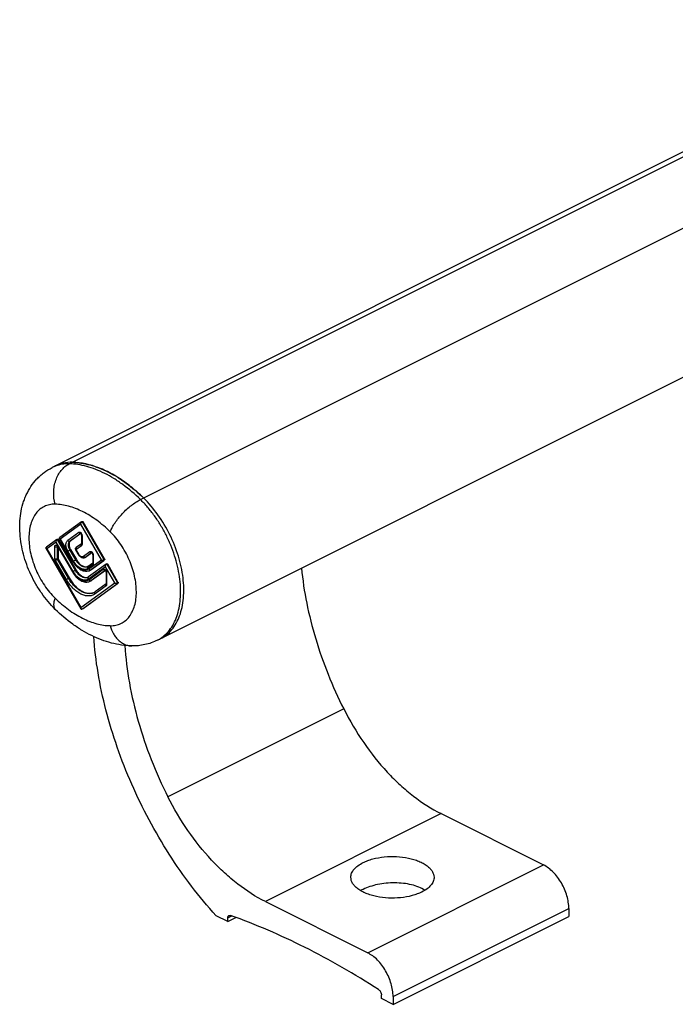
# Model space of a CAD drawing. Units: millimetres. Extents: x 556 to 976, y 0 to 297.
# Drawn here: x 788 to 862, y 61 to 171 of the extents above; entities that cross this region are included whole.
import ezdxf

# ---------------------------------------------------------------- set-up
doc = ezdxf.new("R2010")
doc.units = ezdxf.units.MM
doc.header["$LTSCALE"] = 19.36
doc.layers.get('0').update_dxf_attribs({"linetype": 'CONTINUOUS'})

msp = doc.modelspace()

# ---------------------------------------------------------------- linework, layer by layer
at = {"color": 9}
for p, q in [((793.81, 121.15), (893.08, 170.79)), ((801.78, 117.17), (901.06, 166.81)), ((795.3, 114.63), (795.37, 114.67)), ((797.7, 110.49), (795.3, 114.63)), ((795.11, 114.4), (792.81, 112.74)), ((793.66, 112.62), (794.88, 113.51)), ((793.9, 112.52), (795.1, 113.39)), ((797.41, 110.44), (795.11, 114.4)), ((792.36, 112.41), (791.31, 111.65)), ((794.26, 109.13), (792.36, 112.41)), ((792.55, 112.64), (792.62, 112.68)), ((794.5, 109.28), (792.55, 112.64)), ((792.81, 112.74), (794.21, 110.32)), ((793.9, 112.52), (793.97, 112.55)), ((795.25, 113.14), (795.25, 112.16)), ((791.31, 111.65), (795.11, 105.1)), ((792.21, 110.56), (792.21, 111.9)), ((792.5, 111.9), (792.52, 111.92)), ((792.5, 110.56), (792.5, 111.9)), ((792.58, 111.91), (794.21, 109.1)), ((794.31, 110.27), (793.66, 111.39)), ((793.9, 111.54), (793.97, 111.57)), ((794.55, 110.42), (793.9, 111.54)), ((795.18, 112.01), (794.56, 111.56)), ((794.56, 111.56), (794.81, 111.12)), ((795.41, 110.82), (796.13, 111.35)), ((795.65, 110.72), (796.35, 111.23)), ((793.51, 108.22), (792.28, 110.34)), ((792.5, 110.56), (792.57, 110.59)), ((792.52, 110.49), (792.59, 110.52)), ((793.75, 108.37), (792.52, 110.49)), ((794.55, 110.42), (794.62, 110.45)), ((795.65, 110.72), (795.72, 110.76)), ((796.01, 109.42), (797.41, 110.44)), ((796.25, 109.32), (797.7, 110.37)), ((796.5, 110.99), (796.5, 110.01)), ((797.7, 110.49), (797.77, 110.53)), ((797.7, 110.37), (797.77, 110.41)), ((794.5, 109.28), (794.57, 109.31)), ((796.43, 109.86), (795.91, 109.47)), ((797.86, 109.66), (795.96, 108.28)), ((796.01, 108.2), (797.63, 109.38)), ((796.25, 109.32), (796.32, 109.36)), ((796.25, 108.1), (797.85, 109.26)), ((798.91, 107.85), (797.86, 109.66)), ((798, 109.01), (798, 107.67)), ((798.12, 109.93), (798.05, 109.89)), ((799.2, 107.91), (798.05, 109.89)), ((793.75, 108.37), (793.82, 108.4)), ((795.11, 105.1), (798.91, 107.85)), ((796.25, 108.1), (796.32, 108.13)), ((799.2, 107.91), (799.27, 107.94)), ((795.3, 104.96), (799.2, 107.78)), ((797.93, 107.51), (796.71, 106.62)), ((799.2, 107.78), (799.27, 107.82)), ((795.36, 104.99), (795.37, 104.99)), ((804.02, 101.63), (804.02, 101.64)), ((824.52, 93.76), (804.86, 83.93)), ((835.4, 82.06), (815.75, 72.23)), ((827.21, 66.5), (846.87, 76.33)), ((811.55, 70.4), (811.99, 70.63)), ((830.04, 61.62), (849.69, 71.45))]:
    msp.add_line(p, q, dxfattribs=at)
for p, q in [((891.18, 170.38), (791.91, 120.74)), ((803.68, 101.44), (902.96, 151.08)), ((795.19, 114.68), (792.77, 112.93)), ((795.19, 114.68), (795.27, 114.72)), ((797.77, 110.53), (795.37, 114.67)), ((795.11, 113.38), (793.97, 112.55)), ((792.44, 112.69), (791.27, 111.84)), ((792.44, 112.69), (792.52, 112.73)), ((792.62, 112.68), (794.57, 109.31)), ((792.71, 112.81), (794.17, 110.29)), ((795.19, 113.21), (795.19, 112.23)), ((791.21, 111.73), (795.13, 104.96)), ((792.54, 111.88), (794.17, 109.07)), ((792.57, 111.84), (792.57, 110.59)), ((793.97, 111.57), (794.62, 110.45)), ((794.52, 111.53), (794.77, 111.09)), ((795.19, 112.23), (794.58, 111.79)), ((796.36, 111.23), (795.72, 110.76)), ((792.59, 110.52), (793.82, 108.4)), ((795.68, 110.73), (795.6, 110.7)), ((795.72, 110.76), (795.67, 110.73)), ((796.44, 110.07), (795.93, 109.7)), ((797.77, 110.41), (796.32, 109.36)), ((796.44, 111.06), (796.44, 110.08)), ((797.94, 109.94), (795.98, 108.52)), ((796.21, 109.29), (796.14, 109.26)), ((797.86, 109.25), (796.32, 108.13)), ((798.02, 109.98), (797.94, 109.94)), ((797.94, 109.08), (797.94, 107.74)), ((799.27, 107.94), (798.12, 109.93)), ((796.21, 108.07), (796.14, 108.03)), ((795.37, 104.99), (799.27, 107.82)), ((797.94, 107.73), (796.73, 106.86)), ((795.28, 104.95), (795.36, 104.99)), ((795.37, 104.99), (795.36, 104.99)), ((835.4, 82.06), (846.87, 76.33)), ((815.75, 72.23), (827.21, 66.5)), ((811.55, 70), (810.24, 70.65)), ((811.55, 70), (812.46, 70.46)), ((830.04, 60.75), (849.69, 70.58)), ((849.69, 71.45), (849.69, 70.58)), ((811.55, 70), (811.55, 70.4)), ((828.73, 61.41), (828.73, 61.81)), ((830.04, 60.75), (828.73, 61.41)), ((830.04, 61.62), (830.04, 60.75))]:
    msp.add_line(p, q)
for centre, radius, start, end in [((793.59, 117.38), 3.76, 110.5569, 116.5617), ((794.76, 113.11), 0.486, 22.0688, 34.045), ((792.16, 111.67), 0.476, 30.1023, 34.0827), ((796.01, 110.96), 0.486, 22.0688, 34.045), ((796.71, 111.77), 2.9, 210.1036, 211.7817), ((795.63, 111.6), 0.958, 210.1029, 213.2535), ((795.47, 110.97), 0.302, 296.561, 305.9319), ((795.59, 110.85), 0.137, 278.284, 287.1341), ((795.59, 110.84), 0.128, 287.1398, 296.4964), ((796.71, 110.55), 2.9, 210.1036, 211.7817), ((795.8, 109.93), 0.758, 296.7901, 305.9445), ((797.51, 108.98), 0.486, 22.0688, 34.045), ((795.8, 108.71), 0.758, 296.7901, 305.9445), ((792.63, 105.27), 0.529, 224.4536, 225.6273), ((801.99, 104.81), 3.77, 296.5748, 302.4934)]:
    msp.add_arc(centre, radius, start, end, dxfattribs=at)
for centre, radius, start, end in [((795.47, 114.46), 0.35, 147.3613, 152.2482), ((795.2, 114.66), 0.0252, 116.5384, 125.9041), ((792.72, 112.46), 0.35, 147.3613, 152.2482), ((792.45, 112.67), 0.0252, 116.5384, 125.9041), ((792.31, 111.74), 0.277, 30.1076, 31.8944), ((794.7, 111.63), 0.2, 125.9344, 206.6607), ((794.7, 111.63), 0.198, 206.6317, 210.1007), ((795.08, 112.23), 0.104, 356.9169, 0.0529), ((796.84, 111.84), 3.09, 210.1046, 211.7022), ((796.33, 110.08), 0.104, 356.9169, 0.0529), ((795.69, 110.03), 0.406, 296.6038, 305.9523), ((795.71, 110.18), 0.533, 289.6106, 292.6189), ((795.87, 109.97), 0.757, 296.5089, 305.9345), ((798.22, 109.71), 0.35, 147.3613, 152.2482), ((797.95, 109.92), 0.0252, 116.5392, 125.9046), ((795.72, 108.88), 0.444, 296.6027, 305.9517), ((795.73, 109.02), 0.57, 289.6103, 293.0047), ((795.87, 108.74), 0.757, 296.5089, 305.9345), ((796.14, 107.67), 1.01, 296.5743, 302.8461), ((796.15, 107.82), 1.13, 292.57, 294.7342), ((796.13, 107.68), 1.02, 302.8459, 305.9363), ((797.83, 107.74), 0.104, 356.9169, 0.0529), ((795.15, 105.22), 0.3, 296.5795, 299.8973), ((828.7, 69.55), 4.53, 116.5407, 120.4037)]:
    msp.add_arc(centre, radius, start, end)
for points, knots in [([(792.23, 116.64), (792.11, 117.08), (792.04, 117.77), (792.13, 118.67), (792.3, 119.32), (792.56, 119.91), (792.91, 120.43), (793.32, 120.86), (793.64, 121.07), (793.81, 121.15)], [0, 0, 0, 0, 0.264438, 0.397877, 0.528966, 0.655777, 0.77687, 0.891534, 1, 1, 1, 1]), ([(793.81, 121.15), (793.54, 121.16), (793.02, 121.13), (792.51, 120.99), (792.27, 120.9)], [0, 0, 0, 0, 0.508897, 1, 1, 1, 1]), ([(801.78, 117.17), (801.17, 117.77), (800.2, 118.59), (798.83, 119.52), (797.82, 120.09), (796.8, 120.54), (795.79, 120.88), (794.79, 121.09), (794.13, 121.15), (793.81, 121.15)], [0, 0, 0, 0, 0.282141, 0.415619, 0.543545, 0.665777, 0.782367, 0.893614, 1, 1, 1, 1]), ([(792.23, 116.64), (792.02, 116.65), (791.61, 116.61), (791.03, 116.42), (790.52, 116.09), (790.08, 115.64), (789.74, 115.07), (789.49, 114.41), (789.34, 113.66), (789.29, 112.84), (789.34, 111.98), (789.5, 111.08), (789.75, 110.18), (790.1, 109.28), (790.52, 108.41), (791.03, 107.58), (791.59, 106.83), (792.01, 106.37), (792.23, 106.15)], [0, 0, 0, 0, 0.048401, 0.095005, 0.141462, 0.189447, 0.240359, 0.295139, 0.354238, 0.417671, 0.485098, 0.555909, 0.629297, 0.704315, 0.779934, 0.8551, 0.928774, 1, 1, 1, 1]), ([(798.4, 113.56), (797.93, 114.02), (796.96, 114.86), (795.62, 115.69), (794.55, 116.17), (793.76, 116.43), (792.99, 116.59), (792.48, 116.64), (792.23, 116.64)], [0, 0, 0, 0, 0.282205, 0.543441, 0.6657, 0.782317, 0.89359, 1, 1, 1, 1]), ([(798.4, 113.56), (798.47, 113.72), (798.63, 114.07), (798.94, 114.58), (799.32, 115.1), (799.76, 115.6), (800.24, 116.08), (800.75, 116.51), (801.26, 116.88), (801.61, 117.08), (801.78, 117.17)], [0, 0, 0, 0, 0.106435, 0.225982, 0.355243, 0.490189, 0.626459, 0.759616, 0.8854, 1, 1, 1, 1]), ([(804.02, 101.64), (804.24, 101.78), (804.66, 102.11), (805.19, 102.74), (805.62, 103.49), (805.95, 104.34), (806.17, 105.29), (806.28, 106.32), (806.28, 107.41), (806.17, 108.55), (805.94, 109.72), (805.61, 110.9), (805.18, 112.07), (804.66, 113.21), (804.05, 114.31), (803.36, 115.35), (802.61, 116.3), (802.06, 116.89), (801.78, 117.17)], [0, 0, 0, 0, 0.044888, 0.091449, 0.140559, 0.192815, 0.248536, 0.307782, 0.370399, 0.436059, 0.504295, 0.574538, 0.646141, 0.718411, 0.790632, 0.862086, 0.932091, 1, 1, 1, 1]), ([(794.88, 113.51), (794.89, 113.52), (794.91, 113.53), (794.96, 113.53), (795.03, 113.52), (795.1, 113.47), (795.15, 113.42), (795.17, 113.39)], [0, 0, 0, 0, 0.098573, 0.199788, 0.42486, 0.694163, 1, 1, 1, 1]), ([(794.88, 113.51), (794.9, 113.49), (794.92, 113.45), (794.98, 113.41), (795.04, 113.39), (795.08, 113.39), (795.09, 113.4)], [0, 0, 0, 0, 0.268118, 0.529285, 0.773972, 1, 1, 1, 1]), ([(798.4, 103.07), (798.61, 103.06), (799.02, 103.1), (799.6, 103.29), (800.12, 103.62), (800.55, 104.07), (800.9, 104.64), (801.15, 105.3), (801.3, 106.05), (801.34, 106.87), (801.29, 107.73), (801.14, 108.63), (800.88, 109.54), (800.54, 110.43), (800.11, 111.3), (799.61, 112.13), (799.04, 112.88), (798.62, 113.34), (798.4, 113.56)], [0, 0, 0, 0, 0.048401, 0.095005, 0.141462, 0.189447, 0.240359, 0.295139, 0.354238, 0.417671, 0.485098, 0.555909, 0.629297, 0.704315, 0.779934, 0.8551, 0.928774, 1, 1, 1, 1]), ([(793.66, 111.39), (793.59, 111.51), (793.51, 111.68), (793.46, 111.93), (793.44, 112.1), (793.46, 112.27), (793.5, 112.41), (793.56, 112.53), (793.62, 112.59), (793.66, 112.62)], [0, 0, 0, 0, 0.294455, 0.436036, 0.569539, 0.692781, 0.804787, 0.90626, 1, 1, 1, 1]), ([(793.66, 112.62), (793.67, 112.6), (793.7, 112.55), (793.76, 112.51), (793.83, 112.5), (793.88, 112.51), (793.9, 112.52)], [0, 0, 0, 0, 0.273206, 0.536172, 0.77825, 1, 1, 1, 1]), ([(793.9, 111.54), (793.84, 111.63), (793.76, 111.81), (793.72, 112.06), (793.74, 112.24), (793.77, 112.35), (793.82, 112.45), (793.87, 112.5), (793.9, 112.52)], [0, 0, 0, 0, 0.294653, 0.56925, 0.692574, 0.804656, 0.906197, 1, 1, 1, 1]), ([(795.25, 113.14), (795.24, 113.15), (795.22, 113.16), (795.2, 113.17), (795.19, 113.19), (795.19, 113.21), (795.19, 113.21)], [0, 0, 0, 0, 0.301881, 0.565479, 0.793524, 1, 1, 1, 1]), ([(795.21, 113.3), (795.22, 113.28), (795.24, 113.24), (795.25, 113.18), (795.25, 113.14)], [0, 0, 0, 0, 0.26232, 1, 1, 1, 1]), ([(792.21, 111.9), (792.21, 111.93), (792.22, 111.97), (792.24, 112.03), (792.28, 112.07), (792.34, 112.08), (792.39, 112.07), (792.45, 112.05), (792.51, 112), (792.54, 111.96), (792.56, 111.94)], [0, 0, 0, 0, 0.133999, 0.250586, 0.354205, 0.455816, 0.567445, 0.695878, 0.841425, 1, 1, 1, 1]), ([(792.21, 111.9), (792.23, 111.89), (792.28, 111.88), (792.36, 111.87), (792.43, 111.88), (792.48, 111.89), (792.5, 111.9)], [0, 0, 0, 0, 0.23537, 0.5, 0.76463, 1, 1, 1, 1]), ([(792.5, 111.9), (792.5, 111.91), (792.5, 111.92), (792.5, 111.93), (792.5, 111.93)], [0, 0, 0, 0, 0.265912, 1, 1, 1, 1]), ([(792.58, 111.91), (792.57, 111.9), (792.56, 111.9), (792.55, 111.89), (792.55, 111.88), (792.54, 111.88), (792.54, 111.88)], [0, 0, 0, 0, 0.412586, 0.720331, 0.914135, 1, 1, 1, 1]), ([(793.66, 111.39), (793.67, 111.4), (793.71, 111.43), (793.79, 111.48), (793.85, 111.51), (793.9, 111.54)], [0, 0, 0, 0, 0.210661, 0.47446, 1, 1, 1, 1]), ([(794.56, 111.56), (794.54, 111.58), (794.53, 111.62), (794.52, 111.69), (794.54, 111.75), (794.56, 111.78), (794.58, 111.79)], [0, 0, 0, 0, 0.276674, 0.536972, 0.775913, 1, 1, 1, 1]), ([(794.56, 111.56), (794.55, 111.55), (794.54, 111.55), (794.53, 111.54), (794.53, 111.53), (794.52, 111.53), (794.52, 111.53)], [0, 0, 0, 0, 0.412586, 0.720331, 0.914135, 1, 1, 1, 1]), ([(795.18, 112.01), (795.17, 112.03), (795.16, 112.07), (795.15, 112.12), (795.16, 112.18), (795.18, 112.21), (795.19, 112.22)], [0, 0, 0, 0, 0.272819, 0.532794, 0.774389, 1, 1, 1, 1]), ([(795.25, 112.16), (795.25, 112.15), (795.24, 112.12), (795.23, 112.07), (795.21, 112.04), (795.19, 112.02), (795.18, 112.01)], [0, 0, 0, 0, 0.286101, 0.546354, 0.782171, 1, 1, 1, 1]), ([(795.25, 112.16), (795.24, 112.17), (795.22, 112.18), (795.2, 112.19), (795.19, 112.21), (795.19, 112.23), (795.19, 112.23)], [0, 0, 0, 0, 0.301881, 0.565479, 0.793524, 1, 1, 1, 1]), ([(796.13, 111.35), (796.14, 111.36), (796.16, 111.37), (796.21, 111.38), (796.28, 111.36), (796.35, 111.31), (796.4, 111.26), (796.42, 111.23)], [0, 0, 0, 0, 0.098573, 0.199788, 0.42486, 0.694163, 1, 1, 1, 1]), ([(796.13, 111.35), (796.15, 111.33), (796.17, 111.3), (796.23, 111.26), (796.29, 111.24), (796.33, 111.24), (796.34, 111.24)], [0, 0, 0, 0, 0.268118, 0.529285, 0.773972, 1, 1, 1, 1]), ([(796.46, 111.14), (796.47, 111.13), (796.49, 111.08), (796.5, 111.03), (796.5, 110.99)], [0, 0, 0, 0, 0.26232, 1, 1, 1, 1]), ([(792.28, 110.34), (792.26, 110.38), (792.23, 110.45), (792.21, 110.52), (792.21, 110.56)], [0, 0, 0, 0, 0.517782, 1, 1, 1, 1]), ([(792.21, 110.56), (792.23, 110.55), (792.28, 110.53), (792.36, 110.53), (792.43, 110.53), (792.48, 110.55), (792.5, 110.56)], [0, 0, 0, 0, 0.23537, 0.5, 0.76463, 1, 1, 1, 1]), ([(792.28, 110.34), (792.29, 110.35), (792.33, 110.38), (792.41, 110.43), (792.47, 110.46), (792.52, 110.49)], [0, 0, 0, 0, 0.210661, 0.47446, 1, 1, 1, 1]), ([(792.52, 110.49), (792.51, 110.49), (792.5, 110.51), (792.5, 110.54), (792.5, 110.56)], [0, 0, 0, 0, 0.261395, 1, 1, 1, 1]), ([(794.21, 110.32), (794.2, 110.32), (794.19, 110.31), (794.18, 110.3), (794.18, 110.3), (794.17, 110.29), (794.17, 110.29)], [0, 0, 0, 0, 0.412586, 0.720331, 0.914135, 1, 1, 1, 1]), ([(794.25, 110.25), (794.36, 110.06), (794.56, 109.81), (794.88, 109.54), (795.12, 109.4), (795.37, 109.31), (795.6, 109.28), (795.82, 109.32), (795.95, 109.38), (796.01, 109.42)], [0, 0, 0, 0, 0.305377, 0.446396, 0.576487, 0.694908, 0.802626, 0.902678, 1, 1, 1, 1]), ([(794.31, 110.27), (794.32, 110.28), (794.36, 110.31), (794.44, 110.36), (794.5, 110.39), (794.55, 110.42)], [0, 0, 0, 0, 0.210661, 0.47446, 1, 1, 1, 1]), ([(795.91, 109.47), (795.85, 109.43), (795.73, 109.37), (795.53, 109.35), (795.32, 109.38), (795.09, 109.46), (794.87, 109.6), (794.59, 109.86), (794.41, 110.1), (794.31, 110.27)], [0, 0, 0, 0, 0.096541, 0.196056, 0.303672, 0.422412, 0.553079, 0.694673, 1, 1, 1, 1]), ([(795.87, 109.67), (795.83, 109.65), (795.72, 109.61), (795.55, 109.61), (795.37, 109.65), (795.19, 109.73), (795.01, 109.86), (794.78, 110.07), (794.63, 110.27), (794.55, 110.42)], [0, 0, 0, 0, 0.095728, 0.196518, 0.306108, 0.426404, 0.557599, 0.698543, 1, 1, 1, 1]), ([(794.81, 111.12), (794.8, 111.12), (794.79, 111.11), (794.78, 111.11), (794.78, 111.1), (794.77, 111.1), (794.77, 111.09)], [0, 0, 0, 0, 0.412586, 0.720331, 0.914135, 1, 1, 1, 1]), ([(794.83, 111.08), (794.87, 111.02), (794.96, 110.92), (795.09, 110.82), (795.2, 110.78), (795.27, 110.78), (795.35, 110.79), (795.39, 110.81), (795.41, 110.82)], [0, 0, 0, 0, 0.305622, 0.575029, 0.693288, 0.801201, 0.901898, 1, 1, 1, 1]), ([(795.41, 110.82), (795.42, 110.8), (795.46, 110.75), (795.51, 110.72), (795.54, 110.71)], [0, 0, 0, 0, 0.513791, 1, 1, 1, 1]), ([(795.54, 110.71), (795.55, 110.71), (795.57, 110.71), (795.59, 110.71), (795.61, 110.71)], [0, 0, 0, 0, 0.259311, 1, 1, 1, 1]), ([(796.43, 109.86), (796.42, 109.87), (796.41, 109.91), (796.4, 109.97), (796.41, 110.02), (796.43, 110.06), (796.44, 110.07)], [0, 0, 0, 0, 0.272819, 0.532794, 0.774389, 1, 1, 1, 1]), ([(796.5, 110.99), (796.49, 110.99), (796.47, 111), (796.45, 111.02), (796.44, 111.04), (796.44, 111.05), (796.44, 111.06)], [0, 0, 0, 0, 0.301881, 0.565479, 0.793524, 1, 1, 1, 1]), ([(796.5, 110.01), (796.49, 110.01), (796.47, 110.02), (796.45, 110.04), (796.44, 110.06), (796.44, 110.07), (796.44, 110.08)], [0, 0, 0, 0, 0.301881, 0.565479, 0.793524, 1, 1, 1, 1]), ([(794.21, 109.1), (794.2, 109.09), (794.19, 109.09), (794.18, 109.08), (794.18, 109.07), (794.17, 109.07), (794.17, 109.07)], [0, 0, 0, 0, 0.412586, 0.720331, 0.914135, 1, 1, 1, 1]), ([(794.25, 109.02), (794.36, 108.84), (794.56, 108.58), (794.88, 108.32), (795.12, 108.17), (795.37, 108.08), (795.6, 108.06), (795.82, 108.09), (795.95, 108.16), (796.01, 108.2)], [0, 0, 0, 0, 0.305377, 0.446396, 0.576487, 0.694908, 0.802626, 0.902678, 1, 1, 1, 1]), ([(794.26, 109.13), (794.27, 109.14), (794.31, 109.17), (794.39, 109.22), (794.45, 109.25), (794.5, 109.28)], [0, 0, 0, 0, 0.210661, 0.47446, 1, 1, 1, 1]), ([(795.96, 108.28), (795.9, 108.24), (795.77, 108.18), (795.56, 108.15), (795.33, 108.18), (795.09, 108.27), (794.86, 108.42), (794.55, 108.69), (794.36, 108.95), (794.26, 109.13)], [0, 0, 0, 0, 0.096546, 0.196063, 0.303676, 0.422412, 0.553073, 0.694664, 1, 1, 1, 1]), ([(795.92, 108.48), (795.87, 108.45), (795.75, 108.42), (795.57, 108.41), (795.38, 108.46), (795.18, 108.55), (794.99, 108.68), (794.74, 108.91), (794.59, 109.12), (794.5, 109.28)], [0, 0, 0, 0, 0.095731, 0.196521, 0.306108, 0.4264, 0.557591, 0.698531, 1, 1, 1, 1]), ([(795.91, 109.47), (795.89, 109.49), (795.88, 109.54), (795.87, 109.6), (795.89, 109.66), (795.91, 109.69), (795.93, 109.7)], [0, 0, 0, 0, 0.276674, 0.536972, 0.775913, 1, 1, 1, 1]), ([(796.01, 109.42), (796.02, 109.4), (796.05, 109.36), (796.11, 109.32), (796.18, 109.3), (796.23, 109.31), (796.25, 109.32)], [0, 0, 0, 0, 0.273206, 0.536172, 0.77825, 1, 1, 1, 1]), ([(796.5, 110.01), (796.5, 109.99), (796.49, 109.96), (796.48, 109.92), (796.46, 109.88), (796.44, 109.86), (796.43, 109.86)], [0, 0, 0, 0, 0.286101, 0.546354, 0.782171, 1, 1, 1, 1]), ([(797.63, 109.38), (797.64, 109.38), (797.66, 109.4), (797.71, 109.4), (797.78, 109.39), (797.85, 109.33), (797.9, 109.28), (797.92, 109.26)], [0, 0, 0, 0, 0.098573, 0.199788, 0.42486, 0.694163, 1, 1, 1, 1]), ([(797.63, 109.38), (797.65, 109.36), (797.67, 109.32), (797.73, 109.28), (797.79, 109.26), (797.83, 109.26), (797.84, 109.27)], [0, 0, 0, 0, 0.268118, 0.529285, 0.773972, 1, 1, 1, 1]), ([(798, 109.01), (797.99, 109.02), (797.97, 109.03), (797.95, 109.04), (797.94, 109.06), (797.94, 109.08), (797.94, 109.08)], [0, 0, 0, 0, 0.301881, 0.565479, 0.793524, 1, 1, 1, 1]), ([(797.96, 109.17), (797.97, 109.15), (797.99, 109.1), (798, 109.05), (798, 109.01)], [0, 0, 0, 0, 0.26232, 1, 1, 1, 1]), ([(793.51, 108.22), (793.52, 108.23), (793.56, 108.26), (793.64, 108.31), (793.7, 108.34), (793.75, 108.37)], [0, 0, 0, 0, 0.210661, 0.47446, 1, 1, 1, 1]), ([(796.71, 106.62), (796.65, 106.58), (796.54, 106.52), (796.36, 106.44), (796.17, 106.4), (795.9, 106.38), (795.53, 106.43), (795.08, 106.6), (794.64, 106.88), (794.22, 107.25), (793.83, 107.7), (793.61, 108.04), (793.51, 108.22)], [0, 0, 0, 0, 0.048379, 0.096742, 0.145853, 0.196415, 0.303892, 0.422493, 0.553007, 0.694421, 0.844459, 1, 1, 1, 1]), ([(796.59, 106.77), (796.49, 106.72), (796.26, 106.65), (795.9, 106.64), (795.51, 106.73), (795.12, 106.91), (794.74, 107.17), (794.37, 107.51), (794.03, 107.91), (793.84, 108.21), (793.75, 108.37)], [0, 0, 0, 0, 0.095678, 0.196406, 0.305935, 0.426175, 0.557305, 0.698164, 0.846645, 1, 1, 1, 1]), ([(795.96, 108.28), (795.94, 108.3), (795.93, 108.35), (795.92, 108.41), (795.94, 108.47), (795.96, 108.5), (795.98, 108.52)], [0, 0, 0, 0, 0.276674, 0.536972, 0.775913, 1, 1, 1, 1]), ([(796.01, 108.2), (796.02, 108.17), (796.05, 108.13), (796.11, 108.09), (796.18, 108.08), (796.23, 108.09), (796.25, 108.1)], [0, 0, 0, 0, 0.273206, 0.536172, 0.77825, 1, 1, 1, 1]), ([(796.71, 106.62), (796.69, 106.64), (796.68, 106.69), (796.67, 106.75), (796.69, 106.81), (796.71, 106.84), (796.73, 106.86)], [0, 0, 0, 0, 0.276674, 0.536972, 0.775913, 1, 1, 1, 1]), ([(797.93, 107.51), (797.92, 107.53), (797.91, 107.57), (797.9, 107.63), (797.91, 107.68), (797.93, 107.71), (797.94, 107.73)], [0, 0, 0, 0, 0.272819, 0.532794, 0.774389, 1, 1, 1, 1]), ([(798, 107.67), (798, 107.65), (797.99, 107.62), (797.98, 107.58), (797.96, 107.54), (797.94, 107.52), (797.93, 107.51)], [0, 0, 0, 0, 0.286101, 0.546354, 0.782171, 1, 1, 1, 1]), ([(798, 107.67), (797.99, 107.67), (797.97, 107.68), (797.95, 107.7), (797.94, 107.72), (797.94, 107.73), (797.94, 107.74)], [0, 0, 0, 0, 0.301881, 0.565479, 0.793524, 1, 1, 1, 1]), ([(792.23, 106.15), (792.18, 106.02), (792.12, 105.83), (792.08, 105.57), (792.07, 105.4), (792.08, 105.25), (792.12, 105.11), (792.17, 104.99), (792.22, 104.93), (792.25, 104.9)], [0, 0, 0, 0, 0.319678, 0.460159, 0.587818, 0.703571, 0.809049, 0.906726, 1, 1, 1, 1]), ([(792.23, 106.15), (792.71, 105.69), (793.68, 104.85), (795.01, 104.02), (796.09, 103.54), (796.87, 103.28), (797.64, 103.12), (798.15, 103.07), (798.4, 103.07)], [0, 0, 0, 0, 0.282205, 0.543441, 0.6657, 0.782317, 0.89359, 1, 1, 1, 1]), ([(798.4, 103.07), (798.49, 102.75), (798.67, 102.3), (799.02, 101.77), (799.32, 101.44), (799.66, 101.17), (800.02, 100.97), (800.41, 100.84), (800.67, 100.81), (800.8, 100.81)], [0, 0, 0, 0, 0.278284, 0.410371, 0.537045, 0.658431, 0.775196, 0.888522, 1, 1, 1, 1])]:
    msp.add_open_spline(points, degree=3, knots=knots, dxfattribs=at)
for points, knots in [([(794.16, 121.33), (793.83, 121.34), (793.17, 121.28), (792.55, 121.06), (792.26, 120.92)], [0, 0, 0, 0, 0.509505, 1, 1, 1, 1]), ([(794.16, 121.33), (794.48, 121.32), (795.14, 121.26), (796.14, 121.05), (797.15, 120.72), (798.17, 120.26), (799.19, 119.69), (800.56, 118.77), (801.52, 117.94), (802.13, 117.34)], [0, 0, 0, 0, 0.106386, 0.217633, 0.334223, 0.456455, 0.584381, 0.717859, 1, 1, 1, 1]), ([(802.13, 117.34), (801.82, 117.65), (801.19, 118.23), (800.04, 119.14), (798.71, 120), (796.74, 120.94), (795.17, 121.31), (794.16, 121.33)], [0, 0, 0, 0, 0.143769, 0.282732, 0.481098, 0.666771, 1, 1, 1, 1]), ([(792.26, 104.89), (791.7, 105.44), (790.93, 106.36), (790.07, 107.71), (789.51, 108.78), (789.04, 109.9), (788.57, 111.41), (788.3, 112.96), (788.27, 114.49), (788.37, 115.6), (788.57, 116.5), (788.8, 117.19), (789.08, 117.85), (789.51, 118.64), (790.07, 119.35), (790.58, 119.85), (791.13, 120.3), (791.59, 120.58), (791.91, 120.74)], [0, 0, 0, 0, 0.129622, 0.195764, 0.262226, 0.328545, 0.394283, 0.522501, 0.584774, 0.645801, 0.705789, 0.735506, 0.76508, 0.823917, 0.882594, 0.911956, 0.941313, 1, 1, 1, 1]), ([(804.03, 101.62), (804.27, 101.74), (804.73, 102.03), (805.54, 102.83), (806.12, 103.91), (806.46, 105.13), (806.67, 106.55), (806.61, 108.49), (806.08, 110.89), (805.13, 113.27), (803.82, 115.47), (802.72, 116.77), (802.13, 117.34)], [0, 0, 0, 0, 0.044902, 0.09103, 0.190545, 0.24553, 0.304195, 0.431805, 0.570608, 0.715571, 0.860705, 1, 1, 1, 1]), ([(795.11, 114.4), (795.11, 114.44), (795.11, 114.51), (795.14, 114.59), (795.16, 114.62)], [0, 0, 0, 0, 0.480577, 1, 1, 1, 1]), ([(795.17, 114.65), (795.17, 114.65), (795.18, 114.66), (795.18, 114.67), (795.19, 114.68)], [0, 0, 0, 0, 0.31426, 1, 1, 1, 1]), ([(795.22, 114.65), (795.22, 114.65), (795.25, 114.64), (795.28, 114.64), (795.3, 114.63)], [0, 0, 0, 0, 0.258354, 1, 1, 1, 1]), ([(795.27, 114.72), (795.28, 114.72), (795.3, 114.73), (795.32, 114.72), (795.35, 114.7), (795.36, 114.68), (795.37, 114.67)], [0, 0, 0, 0, 0.195589, 0.425118, 0.697522, 1, 1, 1, 1]), ([(795.09, 113.4), (795.09, 113.4), (795.08, 113.4), (795.09, 113.4), (795.09, 113.4), (795.1, 113.39), (795.11, 113.39), (795.12, 113.38), (795.12, 113.37), (795.13, 113.37)], [0, 0, 0, 0, 0.056715, 0.09731, 0.190535, 0.333613, 0.520748, 0.745554, 1, 1, 1, 1]), ([(795.13, 113.37), (795.15, 113.34), (795.17, 113.3), (795.18, 113.25), (795.19, 113.23), (795.19, 113.21)], [0, 0, 0, 0, 0.544433, 0.80273, 1, 1, 1, 1]), ([(792.36, 112.41), (792.36, 112.45), (792.36, 112.52), (792.39, 112.59), (792.41, 112.63)], [0, 0, 0, 0, 0.480577, 1, 1, 1, 1]), ([(792.42, 112.65), (792.42, 112.66), (792.43, 112.67), (792.43, 112.68), (792.44, 112.69)], [0, 0, 0, 0, 0.31426, 1, 1, 1, 1]), ([(792.47, 112.65), (792.47, 112.65), (792.5, 112.65), (792.53, 112.64), (792.55, 112.64)], [0, 0, 0, 0, 0.258354, 1, 1, 1, 1]), ([(792.52, 112.73), (792.53, 112.73), (792.55, 112.73), (792.57, 112.72), (792.6, 112.7), (792.61, 112.69), (792.62, 112.68)], [0, 0, 0, 0, 0.195589, 0.425118, 0.697522, 1, 1, 1, 1]), ([(792.71, 112.81), (792.71, 112.82), (792.7, 112.83), (792.7, 112.85), (792.7, 112.86)], [0, 0, 0, 0, 0.515573, 1, 1, 1, 1]), ([(792.81, 112.74), (792.79, 112.75), (792.75, 112.77), (792.72, 112.8), (792.71, 112.81)], [0, 0, 0, 0, 0.544878, 1, 1, 1, 1]), ([(793.97, 112.55), (793.94, 112.53), (793.89, 112.48), (793.84, 112.39), (793.81, 112.27), (793.79, 112.09), (793.83, 111.85), (793.92, 111.66), (793.97, 111.57)], [0, 0, 0, 0, 0.093784, 0.195427, 0.307472, 0.430757, 0.705215, 1, 1, 1, 1]), ([(791.21, 111.73), (791.21, 111.73), (791.2, 111.75), (791.2, 111.76), (791.2, 111.77)], [0, 0, 0, 0, 0.515573, 1, 1, 1, 1]), ([(791.31, 111.65), (791.29, 111.66), (791.25, 111.68), (791.22, 111.71), (791.21, 111.73)], [0, 0, 0, 0, 0.544878, 1, 1, 1, 1]), ([(792.48, 111.95), (792.48, 111.95), (792.48, 111.95), (792.48, 111.95), (792.48, 111.95), (792.48, 111.95), (792.48, 111.95), (792.48, 111.95), (792.48, 111.95), (792.49, 111.94), (792.49, 111.94), (792.49, 111.94)], [0, 0, 0, 0, 0.10309, 0.159976, 0.169734, 0.17304, 0.221033, 0.328469, 0.497207, 0.722637, 1, 1, 1, 1]), ([(792.49, 111.94), (792.5, 111.94), (792.52, 111.92), (792.53, 111.9), (792.54, 111.89)], [0, 0, 0, 0, 0.20595, 1, 1, 1, 1]), ([(795.19, 112.23), (795.19, 112.23), (795.19, 112.22), (795.19, 112.22), (795.19, 112.22)], [0, 0, 0, 0, 0.371018, 1, 1, 1, 1]), ([(796.34, 111.25), (796.34, 111.25), (796.33, 111.25), (796.34, 111.24), (796.34, 111.24), (796.35, 111.24), (796.36, 111.23), (796.37, 111.22), (796.37, 111.21), (796.38, 111.21)], [0, 0, 0, 0, 0.056715, 0.09731, 0.190535, 0.333613, 0.520748, 0.745554, 1, 1, 1, 1]), ([(796.38, 111.21), (796.4, 111.19), (796.42, 111.15), (796.43, 111.09), (796.44, 111.07), (796.44, 111.06)], [0, 0, 0, 0, 0.544433, 0.80273, 1, 1, 1, 1]), ([(792.57, 110.59), (792.57, 110.59), (792.57, 110.56), (792.58, 110.54), (792.59, 110.52)], [0, 0, 0, 0, 0.234948, 1, 1, 1, 1]), ([(794.22, 110.22), (794.34, 110.03), (794.54, 109.76), (794.87, 109.48), (795.12, 109.32), (795.38, 109.21), (795.65, 109.15), (795.91, 109.17), (796.07, 109.22), (796.14, 109.26)], [0, 0, 0, 0, 0.288633, 0.424354, 0.552383, 0.672543, 0.785829, 0.894143, 1, 1, 1, 1]), ([(794.62, 110.45), (794.7, 110.31), (794.83, 110.12), (795.05, 109.91), (795.22, 109.79), (795.4, 109.7), (795.57, 109.65), (795.73, 109.64), (795.84, 109.66), (795.88, 109.68)], [0, 0, 0, 0, 0.298318, 0.438502, 0.569802, 0.691028, 0.802034, 0.904058, 1, 1, 1, 1]), ([(794.77, 111.09), (794.82, 111.01), (794.9, 110.9), (795.04, 110.79), (795.14, 110.72), (795.26, 110.67), (795.38, 110.65), (795.49, 110.65), (795.57, 110.68), (795.6, 110.7)], [0, 0, 0, 0, 0.2737, 0.404495, 0.530093, 0.651032, 0.768714, 0.884557, 1, 1, 1, 1]), ([(796.44, 110.07), (796.44, 110.07), (796.44, 110.07), (796.44, 110.06), (796.44, 110.06)], [0, 0, 0, 0, 0.371018, 1, 1, 1, 1]), ([(797.41, 110.44), (797.44, 110.42), (797.52, 110.39), (797.6, 110.38), (797.64, 110.39)], [0, 0, 0, 0, 0.468716, 1, 1, 1, 1]), ([(797.64, 110.39), (797.65, 110.39), (797.67, 110.43), (797.69, 110.47), (797.7, 110.49)], [0, 0, 0, 0, 0.264548, 1, 1, 1, 1]), ([(797.64, 110.39), (797.65, 110.38), (797.67, 110.37), (797.69, 110.37), (797.7, 110.37)], [0, 0, 0, 0, 0.595984, 1, 1, 1, 1]), ([(797.77, 110.53), (797.77, 110.52), (797.78, 110.49), (797.79, 110.46), (797.79, 110.43), (797.77, 110.41), (797.77, 110.41)], [0, 0, 0, 0, 0.295635, 0.570957, 0.805914, 1, 1, 1, 1]), ([(794.17, 109.07), (794.29, 108.87), (794.5, 108.58), (794.83, 108.28), (795.09, 108.11), (795.36, 107.99), (795.63, 107.93), (795.9, 107.94), (796.06, 107.99), (796.14, 108.03)], [0, 0, 0, 0, 0.288784, 0.424962, 0.553385, 0.673701, 0.786826, 0.894721, 1, 1, 1, 1]), ([(794.57, 109.31), (794.65, 109.17), (794.8, 108.96), (795.04, 108.74), (795.22, 108.61), (795.4, 108.51), (795.58, 108.46), (795.76, 108.45), (795.87, 108.47), (795.92, 108.49)], [0, 0, 0, 0, 0.298318, 0.438502, 0.569802, 0.691028, 0.802034, 0.904058, 1, 1, 1, 1]), ([(797.84, 109.27), (797.84, 109.27), (797.83, 109.27), (797.84, 109.27), (797.84, 109.27), (797.85, 109.26), (797.86, 109.26), (797.87, 109.25), (797.87, 109.24), (797.88, 109.23)], [0, 0, 0, 0, 0.056715, 0.09731, 0.190535, 0.333613, 0.520748, 0.745554, 1, 1, 1, 1]), ([(797.86, 109.66), (797.86, 109.7), (797.86, 109.77), (797.89, 109.84), (797.91, 109.88)], [0, 0, 0, 0, 0.480577, 1, 1, 1, 1]), ([(797.88, 109.23), (797.9, 109.21), (797.92, 109.17), (797.93, 109.12), (797.94, 109.09), (797.94, 109.08)], [0, 0, 0, 0, 0.544433, 0.80273, 1, 1, 1, 1]), ([(797.92, 109.9), (797.92, 109.91), (797.93, 109.92), (797.93, 109.93), (797.94, 109.94)], [0, 0, 0, 0, 0.314259, 1, 1, 1, 1]), ([(797.97, 109.9), (797.97, 109.9), (798, 109.9), (798.03, 109.89), (798.05, 109.89)], [0, 0, 0, 0, 0.258354, 1, 1, 1, 1]), ([(798.02, 109.98), (798.03, 109.98), (798.05, 109.98), (798.07, 109.97), (798.1, 109.95), (798.11, 109.94), (798.12, 109.93)], [0, 0, 0, 0, 0.195589, 0.425118, 0.697522, 1, 1, 1, 1]), ([(819.79, 109.5), (819.92, 108.19), (820.32, 105.53), (821.33, 101.55), (822.72, 97.6), (823.88, 95.02), (824.52, 93.76)], [0, 0, 0, 0, 0.239431, 0.487842, 0.742392, 1, 1, 1, 1]), ([(793.82, 108.4), (793.91, 108.25), (794.1, 107.96), (794.42, 107.56), (794.78, 107.23), (795.15, 106.97), (795.53, 106.78), (795.9, 106.68), (796.26, 106.67), (796.49, 106.73), (796.59, 106.77)], [0, 0, 0, 0, 0.152349, 0.300069, 0.440529, 0.571734, 0.692504, 0.802849, 0.904272, 1, 1, 1, 1]), ([(798.91, 107.85), (798.94, 107.83), (799.02, 107.81), (799.1, 107.8), (799.14, 107.8)], [0, 0, 0, 0, 0.468716, 1, 1, 1, 1]), ([(799.14, 107.8), (799.15, 107.81), (799.17, 107.84), (799.19, 107.88), (799.2, 107.91)], [0, 0, 0, 0, 0.264548, 1, 1, 1, 1]), ([(799.27, 107.94), (799.27, 107.93), (799.28, 107.91), (799.29, 107.87), (799.29, 107.84), (799.27, 107.82), (799.27, 107.82)], [0, 0, 0, 0, 0.295635, 0.570957, 0.805914, 1, 1, 1, 1]), ([(797.94, 107.73), (797.94, 107.73), (797.94, 107.73), (797.94, 107.72), (797.94, 107.72)], [0, 0, 0, 0, 0.371018, 1, 1, 1, 1]), ([(799.14, 107.8), (799.15, 107.79), (799.17, 107.78), (799.19, 107.78), (799.2, 107.78)], [0, 0, 0, 0, 0.595984, 1, 1, 1, 1]), ([(800.8, 100.81), (800.42, 100.82), (799.66, 100.88), (798.52, 101.11), (797.41, 101.47), (796.31, 101.95), (795.24, 102.53), (793.84, 103.46), (792.87, 104.29), (792.26, 104.89)], [0, 0, 0, 0, 0.117713, 0.236732, 0.35757, 0.480623, 0.606253, 0.73468, 1, 1, 1, 1]), ([(795.11, 105.1), (795.11, 105.07), (795.11, 105.02), (795.12, 104.98), (795.13, 104.96)], [0, 0, 0, 0, 0.530532, 1, 1, 1, 1]), ([(795.13, 104.96), (795.14, 104.96), (795.15, 104.94), (795.16, 104.93), (795.17, 104.92)], [0, 0, 0, 0, 0.263235, 1, 1, 1, 1]), ([(810.24, 70.65), (809.28, 71.71), (807.44, 73.93), (804.94, 77.52), (802.7, 81.34), (800.75, 85.33), (799.14, 89.44), (797.88, 93.6), (796.99, 97.74), (796.65, 100.5), (796.55, 101.85)], [0, 0, 0, 0, 0.123376, 0.249722, 0.377817, 0.506378, 0.634105, 0.759727, 0.882049, 1, 1, 1, 1]), ([(803.68, 101.44), (803.46, 101.33), (803, 101.14), (802.28, 100.93), (801.55, 100.82), (801.05, 100.8), (800.8, 100.81)], [0, 0, 0, 0, 0.250128, 0.500084, 0.749966, 1, 1, 1, 1]), ([(800.04, 100.86), (800.13, 99.46), (800.48, 96.6), (801.48, 92.33), (802.93, 88.07), (804.17, 85.29), (804.86, 83.93)], [0, 0, 0, 0, 0.237763, 0.485886, 0.741153, 1, 1, 1, 1]), ([(824.52, 93.76), (825.18, 92.46), (826.64, 89.99), (828.85, 87.21), (830.79, 85.27), (832.74, 83.63), (834.32, 82.6), (835.4, 82.06)], [0, 0, 0, 0, 0.268912, 0.52957, 0.654646, 0.775139, 1, 1, 1, 1]), ([(815.75, 72.23), (814.66, 72.77), (813.08, 73.8), (811.14, 75.44), (809.2, 77.38), (806.99, 80.16), (805.52, 82.63), (804.86, 83.93)], [0, 0, 0, 0, 0.224861, 0.345354, 0.47043, 0.731088, 1, 1, 1, 1]), ([(826.68, 76.59), (826.85, 76.68), (827.21, 76.83), (827.99, 77.08), (829.07, 77.26), (830.41, 77.3), (831.52, 77.16), (832.35, 76.96), (832.91, 76.76), (833.4, 76.53), (833.83, 76.26), (834.17, 75.96), (834.42, 75.64), (834.58, 75.3), (834.62, 75.06), (834.62, 74.95)], [0, 0, 0, 0, 0.06261, 0.129932, 0.274808, 0.426146, 0.574231, 0.644182, 0.710012, 0.770931, 0.826423, 0.876355, 0.921104, 0.961721, 1, 1, 1, 1]), ([(825.32, 74.95), (825.32, 75.02), (825.33, 75.18), (825.42, 75.49), (825.67, 75.88), (826.11, 76.27), (826.48, 76.49), (826.68, 76.59)], [0, 0, 0, 0, 0.102223, 0.207315, 0.435033, 0.697716, 1, 1, 1, 1]), ([(849.69, 71.45), (849.69, 71.68), (849.65, 72.17), (849.49, 72.9), (849.23, 73.62), (848.88, 74.32), (848.46, 74.96), (847.97, 75.52), (847.44, 75.99), (847.06, 76.23), (846.87, 76.33)], [0, 0, 0, 0, 0.119765, 0.246819, 0.378462, 0.511666, 0.643236, 0.770113, 0.889688, 1, 1, 1, 1]), ([(833.25, 73.3), (833.09, 73.22), (832.73, 73.07), (831.94, 72.82), (830.86, 72.63), (829.52, 72.6), (828.41, 72.74), (827.58, 72.94), (827.03, 73.14), (826.53, 73.37), (826.11, 73.64), (825.76, 73.93), (825.51, 74.25), (825.35, 74.59), (825.32, 74.83), (825.32, 74.95)], [0, 0, 0, 0, 0.06261, 0.129932, 0.274808, 0.426146, 0.574231, 0.644182, 0.710012, 0.770931, 0.826423, 0.876355, 0.921104, 0.961721, 1, 1, 1, 1]), ([(834.62, 74.95), (834.62, 74.87), (834.6, 74.72), (834.51, 74.4), (834.26, 74.02), (833.82, 73.62), (833.46, 73.41), (833.25, 73.3)], [0, 0, 0, 0, 0.102223, 0.207315, 0.435033, 0.697716, 1, 1, 1, 1]), ([(833.6, 73.5), (833.38, 73.64), (832.89, 73.88), (832.08, 74.13), (831.17, 74.29), (830.22, 74.34), (829.25, 74.3), (828.32, 74.16), (827.46, 73.93), (826.92, 73.72), (826.68, 73.6)], [0, 0, 0, 0, 0.107342, 0.22687, 0.355845, 0.490549, 0.626705, 0.759828, 0.885537, 1, 1, 1, 1]), ([(811.55, 70.4), (811.55, 70.43), (811.55, 70.49), (811.58, 70.57), (811.62, 70.63), (811.65, 70.66), (811.68, 70.67)], [0, 0, 0, 0, 0.28939, 0.549695, 0.782945, 1, 1, 1, 1]), ([(811.68, 70.67), (811.7, 70.69), (811.76, 70.7), (811.83, 70.69), (811.86, 70.68)], [0, 0, 0, 0, 0.473199, 1, 1, 1, 1]), ([(828.42, 62.4), (825.74, 64.12), (820.38, 67.21), (814.69, 69.67), (811.86, 70.68)], [0, 0, 0, 0, 0.514342, 1, 1, 1, 1]), ([(830.04, 61.62), (830.04, 61.86), (830, 62.34), (829.83, 63.07), (829.57, 63.79), (829.22, 64.49), (828.8, 65.13), (828.31, 65.7), (827.79, 66.16), (827.4, 66.4), (827.21, 66.5)], [0, 0, 0, 0, 0.119765, 0.246819, 0.378462, 0.511666, 0.643236, 0.770113, 0.889688, 1, 1, 1, 1]), ([(828.42, 62.4), (828.46, 62.37), (828.55, 62.29), (828.64, 62.15), (828.71, 61.98), (828.73, 61.87), (828.73, 61.81)], [0, 0, 0, 0, 0.236462, 0.495407, 0.75683, 1, 1, 1, 1])]:
    msp.add_open_spline(points, degree=3, knots=knots)
for points in [[(795.17, 114.65), (795.19, 114.65), (795.2, 114.65), (795.22, 114.65)], [(792.42, 112.65), (792.44, 112.65), (792.45, 112.65), (792.47, 112.65)], [(792.7, 112.86), (792.72, 112.88), (792.74, 112.91), (792.77, 112.93)], [(791.2, 111.77), (791.22, 111.8), (791.24, 111.82), (791.27, 111.84)], [(797.92, 109.9), (797.94, 109.9), (797.95, 109.9), (797.97, 109.9)], [(795.17, 104.92), (795.21, 104.92), (795.25, 104.93), (795.28, 104.95)]]:
    msp.add_open_spline(points, degree=3)

doc.saveas('drawing.dxf')
